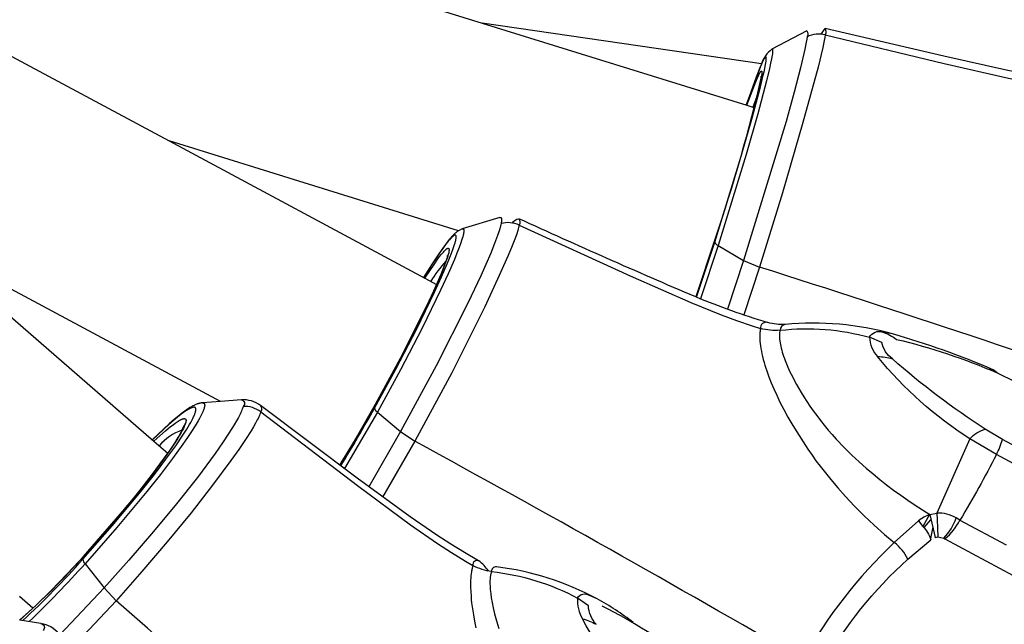
# Model space of a CAD drawing. Units: millimetres. Extents: x 16165 to 31519, y -3200 to 7026.
# Drawn here: x 24344 to 24421, y 1513 to 1560 of the extents above; entities that cross this region are included whole.
import ezdxf

# ---------------------------------------------------------------- set-up
doc = ezdxf.new("R2010")
doc.units = ezdxf.units.MM
doc.layers.add('QITELE_ОБЪЕКТ', color=7, linetype='Continuous')

# ---------------------------------------------------------------- blocks, each defined once
blk = doc.blocks.new('RPS-19603')
at = {"layer": 'QITELE_ОБЪЕКТ'}
for p, q in [((14696.195, -572.592), (14777.386, -597.806)), ((14696.355, -576.561), (14753.007, -606.989)), ((14777.386, -597.806), (14798.013, -604.211)), ((14799.163, -600.987), (14777.386, -597.806)), ((14803.79, -598.667), (14804.101, -598.236)), ((14802.678, -598.414), (14799.965, -599.845)), ((14799.155, -600.985), (14797.949, -604.191)), ((14799.123, -602.036), (14799.114, -602.149)), ((14799.159, -601.879), (14799.123, -602.036)), ((14799.134, -601.936), (14799.123, -602.036)), ((14799.139, -602.012), (14799.134, -601.944)), ((14798.837, -603.392), (14798.469, -604.353)), ((14798.013, -604.211), (14798.469, -604.353)), ((14798.469, -604.353), (14798.645, -604.408)), ((14753.007, -606.989), (14772.935, -617.692)), ((14775.544, -613.988), (14753.007, -606.989)), ((14778.773, -612.96), (14775.844, -613.85)), ((14775.844, -613.85), (14775.545, -613.987)), ((14734.099, -614.995), (14751.821, -630.396)), ((14757.012, -627.302), (14734.099, -614.995)), ((14795.55, -614.601), (14794.03, -619.152)), ((14794.087, -619.175), (14795.511, -614.881)), ((14774.786, -615.702), (14774.686, -615.968)), ((14795.767, -615.138), (14794.391, -619.298)), ((14795.767, -615.138), (14797.759, -616.299)), ((14774.591, -616.353), (14774.568, -616.372)), ((14774.694, -615.925), (14774.686, -615.968)), ((14774.686, -615.968), (14774.686, -615.969)), ((14774.697, -616.034), (14774.694, -615.925)), ((14797.759, -616.299), (14796.511, -620.115)), ((14797.759, -616.299), (14798.992, -616.828)), ((14798.992, -616.828), (14797.764, -620.557)), ((14772.935, -617.692), (14773.838, -618.177)), ((14773.838, -618.177), (14773.942, -618.233)), ((14794.087, -619.175), (14794.03, -619.152)), ((14800.999, -621.302), (14800.998, -621.302)), ((14809.366, -622.039), (14808.595, -621.896)), ((14809.369, -622.04), (14809.366, -622.039)), ((14809.366, -622.039), (14809.366, -622.039)), ((14808.538, -622.696), (14807.576, -622.299)), ((14817.2, -624.824), (14816.793, -624.782)), ((14817.508, -625.076), (14817.2, -624.824)), ((14817.508, -625.076), (14818.882, -625.735)), ((14757.012, -627.302), (14755.595, -627.408)), ((14758.635, -627.18), (14757.012, -627.302)), ((14769.23, -628.12), (14766.661, -632.535)), ((14769.23, -628.12), (14771.024, -629.648)), ((14754.079, -629.358), (14754.008, -629.535)), ((14754.075, -629.483), (14754.082, -629.347)), ((14754.284, -628.999), (14754.083, -629.347)), ((14771.024, -629.648), (14768.553, -633.945)), ((14771.024, -629.648), (14772.148, -630.405)), ((14817.93, -630.258), (14816.586, -629.457)), ((14751.821, -630.396), (14752.897, -631.331)), ((14772.148, -630.405), (14769.636, -634.747)), ((14815.381, -630.208), (14812.802, -635.995)), ((14817.452, -631.437), (14815.381, -630.208)), ((14821.277, -632.056), (14817.93, -630.258)), ((14752.897, -631.331), (14752.905, -631.338)), ((14820.799, -633.234), (14817.452, -631.437)), ((14766.685, -632.497), (14766.418, -632.354)), ((14746.331, -639.37), (14749.549, -635.661)), ((14749.549, -635.661), (14749.634, -635.566)), ((14749.635, -635.566), (14749.984, -635.18)), ((14811.376, -636.603), (14809.49, -638.302)), ((14811.376, -636.603), (14811.722, -637.042)), ((14812.246, -636.103), (14811.722, -637.041)), ((14811.794, -637.137), (14812.37, -636.493)), ((14812.256, -636.109), (14812.802, -635.995)), ((14812.256, -636.109), (14812.686, -637.894)), ((14812.802, -635.995), (14812.83, -636.51)), ((14812.83, -636.51), (14812.884, -637.859)), ((14814.615, -636.541), (14814.328, -636.377)), ((14814.615, -636.541), (14818.205, -638.469)), ((14812.334, -637.975), (14812.526, -637.06)), ((14810.558, -639.591), (14812.343, -638.076)), ((14812.339, -638.078), (14812.312, -638.079)), ((14812.695, -637.858), (14812.661, -637.869)), ((14812.686, -637.894), (14812.661, -637.869)), ((14812.687, -637.894), (14812.884, -637.859)), ((14812.887, -637.822), (14812.877, -637.823)), ((14812.884, -637.859), (14813.35, -637.95)), ((14813.35, -637.95), (14813.435, -638.004)), ((14813.402, -637.94), (14813.399, -637.94)), ((14813.402, -637.94), (14813.421, -637.99)), ((14813.434, -638.004), (14825.256, -644.353)), ((14813.435, -638.002), (14813.447, -638.005)), ((14813.435, -638.004), (14813.446, -638.007)), ((14746.251, -639.465), (14746.331, -639.37)), ((14810.537, -639.59), (14810.555, -639.593)), ((14810.555, -639.593), (14810.557, -639.592)), ((14810.557, -639.592), (14810.558, -639.591)), ((14746.46, -639.945), (14747.937, -641.838)), ((14747.937, -641.838), (14744.5, -645.496)), ((14747.937, -641.838), (14748.883, -642.826)), ((14742.401, -643.408), (14741.36, -642.503)), ((14785.664, -643.223), (14784.815, -642.625)), ((14786.342, -642.685), (14785.767, -642.435)), ((14742.409, -643.415), (14742.401, -643.408)), ((14748.883, -642.826), (14745.36, -646.552)), ((14743.013, -644.606), (14741.367, -644.342))]:
    blk.add_line(p, q, dxfattribs=at)
for points in [[(14824.742, -602.492), (14823.401, -602.345), (14822.132, -602.172), (14820.867, -601.971), (14818.347, -601.498), (14813.346, -600.393), (14804.102, -598.236)], [(14802.706, -598.873), (14802.676, -599.067), (14802.636, -599.293), (14802.527, -599.84), (14802.189, -601.297), (14801.7, -603.196), (14801.072, -605.466), (14797.759, -616.299)], [(14804.119, -598.719), (14804.088, -598.92), (14804.045, -599.154), (14803.925, -599.721), (14803.557, -601.231), (14802.375, -605.555), (14800.786, -611.043), (14798.992, -616.828)], [(14804.119, -598.719), (14813.373, -600.948), (14818.392, -602.095), (14820.915, -602.586), (14822.181, -602.796), (14823.451, -602.976), (14824.133, -603.059)], [(14795.511, -614.881), (14797.573, -608.184), (14798.45, -605.121), (14799.076, -602.765), (14799.292, -601.874), (14799.376, -601.495), (14799.443, -601.167), (14799.491, -600.895), (14799.508, -600.781), (14799.52, -600.682), (14799.524, -600.639), (14799.526, -600.6), (14799.528, -600.565), (14799.528, -600.548), (14799.528, -600.533), (14799.527, -600.519), (14799.527, -600.506), (14799.525, -600.494), (14799.525, -600.488), (14799.524, -600.483), (14799.523, -600.478), (14799.522, -600.473), (14799.521, -600.469), (14799.52, -600.464), (14799.519, -600.46), (14799.518, -600.456), (14799.517, -600.453), (14799.515, -600.449), (14799.514, -600.446), (14799.512, -600.443), (14799.511, -600.441), (14799.509, -600.439), (14799.507, -600.437), (14799.505, -600.435), (14799.503, -600.433), (14799.501, -600.432), (14799.499, -600.431), (14799.497, -600.43), (14799.495, -600.43), (14799.492, -600.43), (14799.49, -600.43), (14799.487, -600.43), (14799.485, -600.431), (14799.482, -600.432), (14799.479, -600.433), (14799.476, -600.434), (14799.474, -600.436), (14799.471, -600.437), (14799.468, -600.44), (14799.464, -600.442), (14799.461, -600.445), (14799.458, -600.448), (14799.454, -600.451), (14799.451, -600.454), (14799.447, -600.458), (14799.444, -600.462), (14799.44, -600.466), (14799.436, -600.47), (14799.429, -600.48), (14799.421, -600.49), (14799.412, -600.502), (14799.403, -600.515), (14799.394, -600.528), (14799.376, -600.559), (14799.356, -600.593), (14799.334, -600.631), (14799.312, -600.673), (14799.264, -600.768), (14799.212, -600.879), (14799.155, -601.003), (14799.031, -601.293), (14798.741, -602.018), (14797.95, -604.192)], [(14799.963, -599.847), (14799.965, -599.846), (14799.966, -599.846), (14799.967, -599.845), (14799.968, -599.845), (14799.968, -599.845), (14799.969, -599.844), (14799.97, -599.844), (14799.971, -599.844), (14799.972, -599.843), (14799.973, -599.843), (14799.973, -599.843), (14799.974, -599.843), (14799.975, -599.842), (14799.976, -599.842), (14799.976, -599.842), (14799.977, -599.842), (14799.978, -599.842), (14799.979, -599.842), (14799.979, -599.842), (14799.98, -599.842), (14799.981, -599.842), (14799.982, -599.842), (14799.982, -599.842), (14799.983, -599.842), (14799.984, -599.842), (14799.984, -599.842), (14799.985, -599.842), (14799.986, -599.842), (14799.986, -599.843), (14799.987, -599.843), (14799.988, -599.843), (14799.988, -599.843), (14799.989, -599.843), (14799.99, -599.844), (14799.99, -599.844), (14799.991, -599.844), (14799.992, -599.845), (14799.992, -599.845), (14799.993, -599.846), (14799.993, -599.846), (14799.994, -599.846), (14799.995, -599.847), (14799.995, -599.847), (14799.996, -599.848), (14799.996, -599.848), (14799.997, -599.849), (14799.997, -599.85), (14799.998, -599.85), (14799.998, -599.851), (14799.999, -599.851), (14800, -599.852), (14800, -599.853), (14800.001, -599.854), (14800.001, -599.854), (14800.002, -599.855), (14800.002, -599.856), (14800.002, -599.857), (14800.003, -599.858), (14800.003, -599.858), (14800.004, -599.86), (14800.005, -599.862), (14800.006, -599.864), (14800.007, -599.865), (14800.007, -599.867), (14800.008, -599.869), (14800.009, -599.871), (14800.009, -599.873), (14800.01, -599.877), (14800.011, -599.882), (14800.013, -599.886), (14800.013, -599.891), (14800.014, -599.897), (14800.015, -599.902), (14800.016, -599.908), (14800.017, -599.92), (14800.018, -599.934), (14800.018, -599.948), (14800.018, -599.964), (14800.018, -599.98), (14800.017, -600.016), (14800.014, -600.056), (14800.01, -600.1), (14799.998, -600.201), (14799.982, -600.317), (14799.933, -600.597), (14799.864, -600.938), (14799.775, -601.339), (14799.541, -602.313), (14798.859, -604.874), (14797.949, -608.049), (14795.767, -615.138)], [(14798.013, -604.211), (14798.469, -602.978), (14798.653, -602.511), (14798.814, -602.127), (14798.884, -601.969), (14798.948, -601.835), (14798.977, -601.778), (14799.004, -601.726), (14799.029, -601.681), (14799.041, -601.661), (14799.053, -601.642), (14799.064, -601.625), (14799.074, -601.609), (14799.084, -601.596), (14799.089, -601.589), (14799.094, -601.583), (14799.098, -601.578), (14799.103, -601.573), (14799.107, -601.568), (14799.111, -601.564), (14799.113, -601.562), (14799.115, -601.56), (14799.117, -601.558), (14799.119, -601.556), (14799.121, -601.555), (14799.123, -601.553), (14799.125, -601.552), (14799.127, -601.55), (14799.129, -601.549), (14799.13, -601.548), (14799.132, -601.547), (14799.134, -601.546), (14799.135, -601.545), (14799.137, -601.545), (14799.139, -601.544), (14799.14, -601.544), (14799.142, -601.543), (14799.143, -601.543), (14799.145, -601.543), (14799.146, -601.543), (14799.148, -601.543), (14799.149, -601.543), (14799.15, -601.543), (14799.152, -601.543), (14799.153, -601.544), (14799.154, -601.544), (14799.156, -601.545), (14799.157, -601.545), (14799.158, -601.546), (14799.159, -601.547), (14799.16, -601.548), (14799.161, -601.549), (14799.162, -601.55), (14799.163, -601.552), (14799.164, -601.553), (14799.165, -601.554), (14799.166, -601.556), (14799.167, -601.558), (14799.168, -601.56), (14799.169, -601.561), (14799.17, -601.563), (14799.17, -601.565), (14799.171, -601.568), (14799.172, -601.57), (14799.173, -601.572), (14799.173, -601.575), (14799.174, -601.577), (14799.174, -601.58), (14799.176, -601.586), (14799.177, -601.592), (14799.177, -601.598), (14799.178, -601.605), (14799.179, -601.612), (14799.179, -601.619), (14799.18, -601.636), (14799.18, -601.653), (14799.179, -601.673), (14799.178, -601.693), (14799.177, -601.715), (14799.173, -601.764), (14799.167, -601.819), (14799.159, -601.879)], [(14778.864, -613.431), (14778.844, -613.521), (14778.82, -613.619), (14778.759, -613.836), (14778.682, -614.084), (14778.588, -614.36), (14778.354, -614.995), (14778.056, -615.738), (14777.281, -617.519), (14776.286, -619.637), (14773.806, -624.517), (14771.024, -629.648)], [(14780.283, -613.549), (14780.262, -613.643), (14780.236, -613.744), (14780.206, -613.853), (14780.172, -613.969), (14780.089, -614.225), (14779.989, -614.51), (14779.738, -615.167), (14779.42, -615.934), (14778.598, -617.778), (14777.562, -619.974), (14775.019, -625.069), (14772.148, -630.405)], [(14778.773, -612.96), (14778.777, -612.959), (14778.78, -612.959), (14778.783, -612.958), (14778.786, -612.957), (14778.789, -612.956), (14778.792, -612.956), (14778.795, -612.955), (14778.797, -612.955), (14778.8, -612.955), (14778.803, -612.954), (14778.806, -612.954), (14778.809, -612.954), (14778.811, -612.954), (14778.814, -612.954), (14778.817, -612.954), (14778.819, -612.954), (14778.822, -612.955), (14778.824, -612.955), (14778.827, -612.955), (14778.829, -612.956), (14778.831, -612.956), (14778.834, -612.957), (14778.836, -612.958), (14778.838, -612.958), (14778.841, -612.959), (14778.843, -612.96), (14778.845, -612.961), (14778.847, -612.962), (14778.849, -612.963), (14778.851, -612.964), (14778.853, -612.966), (14778.855, -612.967), (14778.857, -612.968), (14778.859, -612.97), (14778.861, -612.971), (14778.863, -612.973), (14778.864, -612.975), (14778.866, -612.977), (14778.868, -612.978), (14778.869, -612.98), (14778.871, -612.982), (14778.873, -612.984), (14778.874, -612.987), (14778.876, -612.989), (14778.877, -612.991), (14778.878, -612.993), (14778.88, -612.996), (14778.881, -612.998), (14778.882, -613.001), (14778.884, -613.003), (14778.885, -613.006), (14778.886, -613.009), (14778.887, -613.012), (14778.888, -613.015), (14778.89, -613.018), (14778.891, -613.021), (14778.893, -613.027), (14778.894, -613.034), (14778.896, -613.041), (14778.897, -613.048), (14778.899, -613.055), (14778.9, -613.063), (14778.901, -613.071), (14778.902, -613.08), (14778.903, -613.088), (14778.903, -613.097), (14778.904, -613.107), (14778.904, -613.116), (14778.904, -613.136), (14778.903, -613.157), (14778.902, -613.179), (14778.901, -613.203), (14778.898, -613.227), (14778.895, -613.253), (14778.887, -613.308), (14778.877, -613.367), (14778.864, -613.431)], [(14780.283, -613.549), (14788.932, -617.498), (14793.635, -619.578), (14796.016, -620.54), (14797.218, -620.987), (14798.43, -621.406), (14799.083, -621.617)], [(14769.007, -627.816), (14770.661, -624.782), (14772.294, -621.633), (14773.685, -618.784), (14774.235, -617.587), (14774.674, -616.578), (14774.854, -616.14), (14775.01, -615.738), (14775.142, -615.378), (14775.197, -615.215), (14775.245, -615.065), (14775.285, -614.927), (14775.318, -614.802), (14775.331, -614.745), (14775.343, -614.692), (14775.352, -614.642), (14775.359, -614.595), (14775.362, -614.573), (14775.365, -614.553), (14775.367, -614.532), (14775.368, -614.513), (14775.369, -614.495), (14775.369, -614.478), (14775.369, -614.462), (14775.369, -614.454), (14775.368, -614.446), (14775.368, -614.439), (14775.367, -614.432), (14775.367, -614.425), (14775.366, -614.418), (14775.365, -614.412), (14775.363, -614.406), (14775.362, -614.4), (14775.361, -614.394), (14775.359, -614.389), (14775.357, -614.383), (14775.356, -614.378), (14775.354, -614.374), (14775.352, -614.369), (14775.349, -614.365), (14775.347, -614.361), (14775.345, -614.357), (14775.342, -614.353), (14775.339, -614.35), (14775.336, -614.347), (14775.333, -614.344), (14775.33, -614.342), (14775.327, -614.339), (14775.324, -614.337), (14775.32, -614.335), (14775.317, -614.334), (14775.313, -614.332), (14775.309, -614.331), (14775.305, -614.33), (14775.301, -614.329), (14775.296, -614.329), (14775.292, -614.329), (14775.288, -614.329), (14775.283, -614.329), (14775.278, -614.33), (14775.273, -614.33), (14775.268, -614.331), (14775.263, -614.333), (14775.258, -614.334), (14775.252, -614.336), (14775.247, -614.338), (14775.241, -614.34), (14775.236, -614.342), (14775.23, -614.345), (14775.224, -614.348), (14775.217, -614.351), (14775.211, -614.354), (14775.205, -614.358), (14775.198, -614.362), (14775.185, -614.37), (14775.171, -614.379), (14775.157, -614.39), (14775.142, -614.401), (14775.127, -614.413), (14775.111, -614.426), (14775.095, -614.44), (14775.078, -614.455), (14775.043, -614.487), (14775.006, -614.523), (14774.968, -614.562), (14774.928, -614.605), (14774.843, -614.701), (14774.751, -614.811), (14774.652, -614.933), (14774.548, -615.068), (14774.324, -615.372), (14774.08, -615.718), (14773.51, -616.572), (14772.835, -617.639)], [(14775.844, -613.851), (14775.848, -613.85), (14775.852, -613.849), (14775.856, -613.848), (14775.859, -613.847), (14775.863, -613.846), (14775.867, -613.846), (14775.87, -613.845), (14775.874, -613.845), (14775.877, -613.845), (14775.879, -613.845), (14775.881, -613.845), (14775.882, -613.845), (14775.884, -613.845), (14775.886, -613.845), (14775.887, -613.845), (14775.889, -613.845), (14775.89, -613.845), (14775.892, -613.845), (14775.893, -613.845), (14775.895, -613.846), (14775.896, -613.846), (14775.898, -613.846), (14775.899, -613.847), (14775.901, -613.847), (14775.902, -613.847), (14775.904, -613.848), (14775.905, -613.848), (14775.906, -613.849), (14775.908, -613.849), (14775.909, -613.85), (14775.911, -613.85), (14775.912, -613.851), (14775.913, -613.852), (14775.914, -613.852), (14775.916, -613.853), (14775.917, -613.854), (14775.918, -613.855), (14775.919, -613.855), (14775.921, -613.856), (14775.922, -613.857), (14775.923, -613.858), (14775.924, -613.859), (14775.925, -613.86), (14775.926, -613.861), (14775.928, -613.862), (14775.929, -613.863), (14775.93, -613.864), (14775.931, -613.865), (14775.932, -613.866), (14775.933, -613.867), (14775.934, -613.869), (14775.935, -613.87), (14775.936, -613.871), (14775.937, -613.872), (14775.938, -613.874), (14775.939, -613.876), (14775.94, -613.878), (14775.941, -613.88), (14775.943, -613.882), (14775.944, -613.884), (14775.945, -613.886), (14775.946, -613.888), (14775.947, -613.891), (14775.948, -613.893), (14775.949, -613.896), (14775.95, -613.898), (14775.951, -613.901), (14775.952, -613.903), (14775.953, -613.906), (14775.954, -613.912), (14775.956, -613.918), (14775.957, -613.924), (14775.958, -613.93), (14775.959, -613.937), (14775.96, -613.943), (14775.961, -613.95), (14775.962, -613.958), (14775.962, -613.965), (14775.963, -613.973), (14775.963, -613.981), (14775.963, -613.998), (14775.963, -614.015), (14775.962, -614.034), (14775.961, -614.053), (14775.959, -614.074), (14775.957, -614.095), (14775.954, -614.118), (14775.947, -614.165), (14775.937, -614.216), (14775.926, -614.271), (14775.912, -614.33), (14775.879, -614.457), (14775.838, -614.599), (14775.789, -614.755), (14775.732, -614.925), (14775.595, -615.306), (14775.427, -615.74), (14775.228, -616.225), (14774.742, -617.339), (14774.152, -618.622), (14772.709, -621.575), (14771.019, -624.835), (14769.23, -628.12)], [(14775.545, -613.987), (14775.501, -614.016), (14775.478, -614.031), (14775.435, -614.062), (14775.408, -614.083), (14775.382, -614.103), (14775.333, -614.144), (14775.301, -614.172), (14775.269, -614.2), (14775.207, -614.259), (14775.162, -614.304), (14775.118, -614.35), (14775.03, -614.446), (14774.931, -614.559), (14774.831, -614.68), (14774.619, -614.951), (14774.387, -615.265), (14774.136, -615.621), (14773.522, -616.543), (14772.831, -617.636)], [(14774.786, -615.702), (14774.772, -615.761), (14774.756, -615.826), (14774.716, -615.97), (14774.665, -616.136), (14774.601, -616.323), (14774.437, -616.765), (14774.223, -617.296), (14773.646, -618.616), (14772.887, -620.231), (14771.01, -623.947), (14769.064, -627.543)], [(14772.935, -617.692), (14773.312, -617.11), (14773.649, -616.611), (14773.946, -616.192), (14774.081, -616.011), (14774.207, -615.85), (14774.322, -615.711), (14774.375, -615.65), (14774.425, -615.594), (14774.473, -615.544), (14774.517, -615.5), (14774.538, -615.48), (14774.559, -615.462), (14774.578, -615.445), (14774.597, -615.429), (14774.615, -615.415), (14774.633, -615.403), (14774.641, -615.397), (14774.649, -615.392), (14774.657, -615.387), (14774.665, -615.382), (14774.672, -615.378), (14774.68, -615.374), (14774.687, -615.37), (14774.694, -615.367), (14774.697, -615.366), (14774.701, -615.365), (14774.704, -615.363), (14774.707, -615.362), (14774.711, -615.361), (14774.714, -615.36), (14774.717, -615.359), (14774.72, -615.359), (14774.723, -615.358), (14774.726, -615.357), (14774.729, -615.357), (14774.732, -615.356), (14774.735, -615.356), (14774.737, -615.356), (14774.74, -615.356), (14774.743, -615.356), (14774.745, -615.356), (14774.748, -615.356), (14774.75, -615.356), (14774.753, -615.357), (14774.755, -615.357), (14774.758, -615.358), (14774.76, -615.358), (14774.762, -615.359), (14774.765, -615.36), (14774.767, -615.361), (14774.769, -615.362), (14774.771, -615.363), (14774.773, -615.364), (14774.775, -615.365), (14774.777, -615.366), (14774.779, -615.368), (14774.781, -615.369), (14774.782, -615.371), (14774.784, -615.373), (14774.786, -615.375), (14774.787, -615.376), (14774.789, -615.378), (14774.791, -615.38), (14774.792, -615.383), (14774.793, -615.385), (14774.795, -615.387), (14774.796, -615.39), (14774.797, -615.392), (14774.799, -615.395), (14774.8, -615.398), (14774.801, -615.4), (14774.802, -615.403), (14774.803, -615.406), (14774.804, -615.409), (14774.805, -615.412), (14774.806, -615.416), (14774.807, -615.419), (14774.808, -615.422), (14774.808, -615.426), (14774.809, -615.429), (14774.81, -615.437), (14774.811, -615.445), (14774.812, -615.453), (14774.813, -615.461), (14774.813, -615.47), (14774.813, -615.479), (14774.813, -615.489), (14774.813, -615.499), (14774.813, -615.52), (14774.811, -615.542), (14774.809, -615.565), (14774.805, -615.59), (14774.802, -615.616), (14774.797, -615.644), (14774.786, -615.702)], [(14774.686, -615.969), (14774.678, -616.005), (14774.666, -616.049), (14774.634, -616.162), (14774.591, -616.303), (14774.536, -616.465), (14774.439, -616.73), (14774.176, -617.391), (14773.605, -618.695), (14772.865, -620.268), (14771.079, -623.809), (14769.07, -627.528), (14767.58, -630.125), (14766.28, -632.251)], [(14799.083, -621.617), (14799.07, -621.674), (14799.058, -621.732), (14799.048, -621.793), (14799.039, -621.855), (14799.032, -621.92), (14799.026, -621.986), (14799.021, -622.055), (14799.019, -622.126), (14799.017, -622.199), (14799.018, -622.275), (14799.019, -622.353), (14799.023, -622.433), (14799.034, -622.602), (14799.052, -622.78), (14799.077, -622.97), (14799.108, -623.168), (14799.145, -623.375), (14799.189, -623.587), (14799.237, -623.805), (14799.292, -624.027), (14799.351, -624.25), (14799.416, -624.474), (14799.485, -624.698), (14799.56, -624.922), (14799.723, -625.373), (14799.906, -625.834), (14800.11, -626.314), (14800.336, -626.817), (14800.59, -627.351), (14800.881, -627.919), (14801.214, -628.528), (14801.591, -629.175), (14802.392, -630.458), (14802.762, -631.021), (14803.088, -631.497), (14803.393, -631.921), (14803.716, -632.345), (14804.547, -633.378), (14805.087, -634.018), (14805.704, -634.716), (14806.393, -635.453), (14807.144, -636.207), (14807.931, -636.951), (14808.723, -637.659), (14809.49, -638.302)], [(14800.6, -621.752), (14800.594, -621.772), (14800.588, -621.792), (14800.583, -621.813), (14800.578, -621.834), (14800.574, -621.856), (14800.57, -621.878), (14800.562, -621.924), (14800.556, -621.971), (14800.551, -622.019), (14800.548, -622.07), (14800.546, -622.122), (14800.545, -622.175), (14800.546, -622.23), (14800.548, -622.287), (14800.551, -622.345), (14800.555, -622.405), (14800.561, -622.466), (14800.568, -622.528), (14800.576, -622.592), (14800.597, -622.723), (14800.622, -622.859), (14800.653, -623), (14800.688, -623.145), (14800.727, -623.294), (14800.771, -623.447), (14800.82, -623.604), (14800.874, -623.768), (14800.934, -623.938), (14801, -624.115), (14801.154, -624.498), (14801.344, -624.927), (14801.456, -625.164), (14801.582, -625.417), (14801.722, -625.689), (14801.878, -625.978), (14802.051, -626.285), (14802.241, -626.607), (14802.448, -626.944), (14802.673, -627.294), (14802.916, -627.655), (14803.175, -628.025), (14803.451, -628.4), (14803.74, -628.778), (14804.041, -629.154), (14804.349, -629.524), (14804.661, -629.884), (14804.975, -630.231), (14805.596, -630.884), (14806.192, -631.472), (14806.76, -632.005), (14807.307, -632.492), (14807.84, -632.945), (14808.367, -633.376), (14808.898, -633.793), (14809.441, -634.203), (14809.994, -634.607), (14810.554, -635.001), (14811.12, -635.384), (14811.972, -635.933), (14812.256, -636.109)], [(14755.595, -627.409), (14755.601, -627.409), (14755.607, -627.408), (14755.613, -627.408), (14755.619, -627.408), (14755.625, -627.408), (14755.631, -627.408), (14755.637, -627.408), (14755.642, -627.409), (14755.648, -627.409), (14755.653, -627.41), (14755.658, -627.411), (14755.663, -627.412), (14755.668, -627.413), (14755.673, -627.414), (14755.678, -627.415), (14755.683, -627.417), (14755.687, -627.418), (14755.692, -627.42), (14755.696, -627.422), (14755.698, -627.423), (14755.7, -627.424), (14755.702, -627.425), (14755.704, -627.426), (14755.706, -627.427), (14755.708, -627.428), (14755.71, -627.429), (14755.712, -627.43), (14755.714, -627.432), (14755.716, -627.433), (14755.718, -627.434), (14755.72, -627.435), (14755.721, -627.437), (14755.723, -627.438), (14755.725, -627.44), (14755.727, -627.441), (14755.728, -627.442), (14755.73, -627.444), (14755.732, -627.446), (14755.733, -627.447), (14755.735, -627.449), (14755.736, -627.45), (14755.738, -627.452), (14755.739, -627.454), (14755.741, -627.455), (14755.742, -627.457), (14755.744, -627.46), (14755.746, -627.462), (14755.747, -627.464), (14755.749, -627.467), (14755.751, -627.469), (14755.752, -627.472), (14755.754, -627.474), (14755.755, -627.477), (14755.756, -627.48), (14755.758, -627.483), (14755.759, -627.485), (14755.76, -627.488), (14755.762, -627.491), (14755.763, -627.494), (14755.764, -627.497), (14755.765, -627.5), (14755.766, -627.503), (14755.767, -627.507), (14755.769, -627.513), (14755.771, -627.52), (14755.772, -627.527), (14755.773, -627.534), (14755.775, -627.541), (14755.775, -627.549), (14755.776, -627.556), (14755.777, -627.564), (14755.777, -627.573), (14755.777, -627.581), (14755.778, -627.589), (14755.777, -627.598), (14755.777, -627.607), (14755.777, -627.616), (14755.776, -627.626), (14755.774, -627.645), (14755.771, -627.665), (14755.768, -627.686), (14755.764, -627.708), (14755.759, -627.73), (14755.754, -627.754), (14755.748, -627.778), (14755.741, -627.803), (14755.725, -627.855), (14755.706, -627.91), (14755.685, -627.968), (14755.661, -628.03), (14755.634, -628.094), (14755.604, -628.161), (14755.536, -628.305), (14755.457, -628.461), (14755.367, -628.628), (14755.267, -628.806), (14755.034, -629.196), (14754.759, -629.63), (14754.442, -630.105), (14754.087, -630.618), (14753.269, -631.746), (14752.325, -632.988), (14751.273, -634.319), (14748.935, -637.134), (14746.46, -639.945)], [(14755.595, -627.408), (14755.553, -627.412), (14755.513, -627.417), (14755.474, -627.422), (14755.436, -627.429), (14755.399, -627.437), (14755.364, -627.445), (14755.329, -627.454), (14755.296, -627.464), (14755.261, -627.474), (14755.228, -627.485), (14755.194, -627.496), (14755.162, -627.508), (14755.098, -627.533), (14755.038, -627.56), (14754.994, -627.58), (14754.951, -627.601), (14754.865, -627.645), (14754.806, -627.677), (14754.747, -627.711), (14754.629, -627.782), (14754.499, -627.866), (14754.367, -627.956), (14754.23, -628.054), (14754.088, -628.16), (14753.763, -628.416), (14753.412, -628.708), (14753.021, -629.049), (14752.604, -629.426), (14751.696, -630.288)], [(14746.288, -639.596), (14748.576, -637), (14750.835, -634.281), (14751.857, -632.989), (14752.76, -631.799), (14753.522, -630.745), (14754.128, -629.851), (14754.377, -629.459), (14754.595, -629.098), (14754.69, -628.93), (14754.776, -628.772), (14754.852, -628.623), (14754.919, -628.485), (14754.948, -628.419), (14754.975, -628.357), (14754.999, -628.297), (14755.02, -628.241), (14755.039, -628.187), (14755.055, -628.136), (14755.061, -628.112), (14755.068, -628.088), (14755.073, -628.065), (14755.078, -628.043), (14755.082, -628.022), (14755.085, -628.002), (14755.088, -627.982), (14755.09, -627.963), (14755.091, -627.954), (14755.091, -627.945), (14755.091, -627.936), (14755.092, -627.928), (14755.092, -627.919), (14755.091, -627.911), (14755.091, -627.903), (14755.091, -627.895), (14755.09, -627.888), (14755.089, -627.88), (14755.088, -627.873), (14755.087, -627.866), (14755.085, -627.86), (14755.084, -627.853), (14755.082, -627.847), (14755.08, -627.84), (14755.078, -627.835), (14755.075, -627.829), (14755.073, -627.823), (14755.07, -627.818), (14755.067, -627.813), (14755.064, -627.808), (14755.061, -627.803), (14755.058, -627.799), (14755.054, -627.794), (14755.05, -627.79), (14755.046, -627.786), (14755.042, -627.783), (14755.038, -627.779), (14755.033, -627.776), (14755.029, -627.773), (14755.024, -627.77), (14755.019, -627.767), (14755.014, -627.765), (14755.008, -627.762), (14755.003, -627.76), (14754.997, -627.759), (14754.991, -627.757), (14754.985, -627.755), (14754.979, -627.754), (14754.973, -627.753), (14754.966, -627.752), (14754.959, -627.752), (14754.952, -627.751), (14754.945, -627.751), (14754.938, -627.751), (14754.93, -627.751), (14754.923, -627.752), (14754.915, -627.752), (14754.907, -627.753), (14754.899, -627.754), (14754.891, -627.755), (14754.882, -627.757), (14754.873, -627.758), (14754.865, -627.76), (14754.856, -627.762), (14754.837, -627.767), (14754.818, -627.772), (14754.798, -627.779), (14754.778, -627.786), (14754.757, -627.794), (14754.735, -627.802), (14754.712, -627.812), (14754.689, -627.822), (14754.641, -627.845), (14754.59, -627.871), (14754.537, -627.9), (14754.482, -627.932), (14754.424, -627.967), (14754.364, -628.005), (14754.237, -628.09), (14754.101, -628.185), (14753.957, -628.292), (14753.647, -628.535), (14753.31, -628.816), (14752.957, -629.123), (14752.571, -629.472), (14751.702, -630.293)], [(14758.784, -627.681), (14758.77, -627.722), (14758.756, -627.766), (14758.722, -627.858), (14758.682, -627.956), (14758.637, -628.06), (14758.586, -628.171), (14758.529, -628.288), (14758.399, -628.54), (14758.247, -628.816), (14758.073, -629.115), (14757.66, -629.78), (14757.162, -630.531), (14756.584, -631.359), (14755.206, -633.215), (14753.582, -635.271), (14751.782, -637.443), (14749.875, -639.661), (14747.937, -641.838)], [(14760.142, -628.107), (14760.129, -628.151), (14760.113, -628.196), (14760.078, -628.29), (14760.036, -628.392), (14759.988, -628.5), (14759.935, -628.614), (14759.875, -628.734), (14759.737, -628.994), (14759.576, -629.278), (14759.392, -629.586), (14758.954, -630.272), (14758.429, -631.046), (14757.822, -631.902), (14756.389, -633.826), (14754.713, -635.973), (14752.86, -638.25), (14750.891, -640.563), (14748.883, -642.826)], [(14777.119, -639.716), (14776.026, -639.084), (14774.941, -638.42), (14773.872, -637.732), (14771.773, -636.295), (14767.667, -633.285), (14760.124, -627.615)], [(14760.142, -628.107), (14767.694, -633.853), (14771.816, -636.913), (14773.923, -638.373), (14774.996, -639.072), (14776.084, -639.746), (14776.674, -640.096)], [(14751.821, -630.396), (14752.29, -629.965), (14752.713, -629.595), (14752.924, -629.418), (14753.124, -629.256), (14753.311, -629.112), (14753.484, -628.985), (14753.566, -628.929), (14753.643, -628.877), (14753.717, -628.83), (14753.786, -628.788), (14753.852, -628.751), (14753.883, -628.735), (14753.914, -628.719), (14753.943, -628.705), (14753.971, -628.692), (14753.998, -628.681), (14754.024, -628.67), (14754.049, -628.661), (14754.061, -628.657), (14754.073, -628.653), (14754.085, -628.65), (14754.096, -628.647), (14754.107, -628.644), (14754.118, -628.642), (14754.128, -628.64), (14754.138, -628.638), (14754.148, -628.636), (14754.158, -628.635), (14754.167, -628.634), (14754.176, -628.634), (14754.181, -628.634), (14754.185, -628.633), (14754.19, -628.633), (14754.194, -628.634), (14754.198, -628.634), (14754.202, -628.634), (14754.206, -628.634), (14754.21, -628.635), (14754.214, -628.635), (14754.218, -628.636), (14754.222, -628.636), (14754.225, -628.637), (14754.229, -628.638), (14754.232, -628.639), (14754.236, -628.64), (14754.239, -628.641), (14754.243, -628.642), (14754.246, -628.643), (14754.249, -628.644), (14754.252, -628.646), (14754.255, -628.647), (14754.258, -628.649), (14754.261, -628.65), (14754.264, -628.652), (14754.267, -628.654), (14754.27, -628.656), (14754.272, -628.657), (14754.275, -628.659), (14754.277, -628.661), (14754.28, -628.664), (14754.282, -628.666), (14754.285, -628.668), (14754.287, -628.67), (14754.289, -628.673), (14754.291, -628.675), (14754.293, -628.678), (14754.295, -628.681), (14754.297, -628.683), (14754.299, -628.686), (14754.301, -628.689), (14754.302, -628.692), (14754.304, -628.695), (14754.306, -628.698), (14754.307, -628.702), (14754.308, -628.705), (14754.31, -628.708), (14754.311, -628.712), (14754.312, -628.715), (14754.314, -628.719), (14754.315, -628.723), (14754.316, -628.726), (14754.317, -628.73), (14754.317, -628.734), (14754.318, -628.738), (14754.319, -628.742), (14754.32, -628.746), (14754.32, -628.75), (14754.321, -628.755), (14754.322, -628.763), (14754.322, -628.772), (14754.323, -628.782), (14754.323, -628.791), (14754.323, -628.801), (14754.322, -628.812), (14754.321, -628.822), (14754.32, -628.833), (14754.319, -628.844), (14754.318, -628.855), (14754.316, -628.867), (14754.312, -628.891), (14754.306, -628.916), (14754.3, -628.943), (14754.292, -628.97), (14754.284, -628.999)], [(14754.008, -629.535), (14753.99, -629.571), (14753.948, -629.658), (14753.897, -629.756), (14753.803, -629.927), (14753.691, -630.119), (14753.416, -630.56), (14753.057, -631.099), (14752.633, -631.704), (14751.613, -633.079), (14750.441, -634.57), (14749.15, -636.14), (14747.782, -637.738), (14746.378, -639.318), (14745.062, -640.741), (14743.822, -642.026), (14742.62, -643.203), (14742.091, -643.692), (14741.62, -644.107), (14741.343, -644.338)], [(14754.284, -628.999), (14754.275, -629.026), (14754.266, -629.055), (14754.243, -629.115), (14754.218, -629.18), (14754.188, -629.249), (14754.154, -629.323), (14754.116, -629.402), (14754.028, -629.573), (14753.923, -629.764), (14753.802, -629.973), (14753.662, -630.202), (14753.505, -630.449), (14753.14, -630.999), (14752.706, -631.618), (14751.656, -633.034), (14750.412, -634.614), (14749.059, -636.256), (14747.685, -637.857), (14746.368, -639.337)], [(14776.674, -640.096), (14776.656, -640.149), (14776.639, -640.205), (14776.623, -640.263), (14776.608, -640.323), (14776.593, -640.385), (14776.58, -640.45), (14776.567, -640.517), (14776.556, -640.587), (14776.535, -640.734), (14776.518, -640.891), (14776.505, -641.06), (14776.496, -641.24), (14776.49, -641.432), (14776.489, -641.635), (14776.492, -641.846), (14776.499, -642.065), (14776.526, -642.52), (14776.546, -642.752), (14776.569, -642.987), (14776.63, -643.458), (14776.708, -643.936), (14776.801, -644.429), (14776.91, -644.944)], [(14778.125, -640.56), (14778.118, -640.578), (14778.11, -640.598), (14778.103, -640.617), (14778.096, -640.637), (14778.083, -640.679), (14778.071, -640.723), (14778.06, -640.768), (14778.05, -640.815), (14778.041, -640.864), (14778.033, -640.915), (14778.025, -640.968), (14778.019, -641.023), (14778.013, -641.079), (14778.008, -641.137), (14778.002, -641.259), (14777.999, -641.387), (14778, -641.521), (14778.005, -641.661), (14778.013, -641.806), (14778.024, -641.957), (14778.039, -642.112), (14778.057, -642.272), (14778.105, -642.611), (14778.169, -642.98), (14778.253, -643.39), (14778.363, -643.853), (14778.506, -644.386), (14778.692, -645.002)]]:
    blk.add_lwpolyline(points, dxfattribs=at)
at = {"layer": 'QITELE_ОБЪЕКТ', "extrusion": (0, 0, -1)}
for centre, radius, start, end in [((-14803.552, -598.498), 0.609, 154.57441, 201.31483), ((-14802.385, -598.662), 0.384, 139.76839, 213.34106), ((-14666.589, -571.147), 136.086, 193.05133, 198.62128), ((-14780.328, -613.725), 0.672, 30.1724, 83.44689), ((-15040.826, -42.668), 627.09, 293.176087, 294.552634), ((-14779.853, -613.33), 0.483, 145.6558, 207.06356), ((-14816.464, -565.129), 58.495, 286.72978, 292.49094), ((-14800.818, -616.686), 4.619, 267.77031, 284.71201), ((-14800.235, -617.239), 4.527, 265.381, 284.74555), ((-14802.685, -639.891), 18.259, 83.44332, 105.53867), ((-14808.301, -622.643), 0.803, 25.33913, 111.43294), ((-14807.465, -625.363), 3.646, 108.05159, 127.29554), ((-14810.476, -622.364), 1.966, 304.77289, 350.27872), ((-14799.351, -666.451), 45.184, 103.2067, 113.69358), ((-14808.236, -627.414), 3.612, 89.3198, 108.03776), ((-14831.913, -604.424), 30.629, 302.66658, 320.75257), ((-14849.164, -578.939), 60.112, 302.81736, 311.47254), ((-14758.595, -627.465), 0.287, 98.00052, 228.89997), ((-14759.745, -627.877), 0.46, 145.44573, 210.09843), ((-14681.541, -579.08), 100.045, 208.97416, 212.10688), ((-14817.245, -631.856), 2.488, 41.48644, 74.64221), ((-14741.146, -592.363), 85.728, 207.11545, 211.01908), ((-14809.913, -638.831), 2.544, 135.32055, 162.74293), ((-14703.037, -601.05), 57.822, 221.46415, 228.47927), ((-14832.627, -664.093), 32.976, 29.42934, 47.9842), ((-14680.96, -581.07), 88.071, 221.95087, 226.03409), ((-14778.758, -636.079), 4.525, 278.03874, 297.41893), ((-14776.185, -658.711), 18.255, 96.10047, 118.2118), ((-14785.373, -642.941), 0.642, 29.52441, 127.89116), ((-14787.981, -643.094), 2.32, 317.23808, 356.80688), ((-14766.394, -683.802), 45.381, 116.60896, 126.79845), ((-14815.066, -628.252), 33.869, 315.23605, 331.82268), ((-14784.494, -647.606), 3.436, 102.03731, 121.26617), ((-14742.964, -644.925), 0.323, 98.67297, 224.36267), ((1906702.044, 1517552.695), 2451353.694, 218.27953064, 218.279531657)]:
    blk.add_arc(centre, radius, start, end, dxfattribs=at)
at = {"layer": 'QITELE_ОБЪЕКТ'}
for centre, radius, start, end in [((14803.628, -600.773), 2.112, 76.54003, 115.87823), ((14801.382, -601.709), 2.342, 127.30041, 161.978), ((14779.408, -615.479), 2.119, 65.59552, 104.85823), ((14795.897, -614.753), 0.406, 198.40958, 251.36303), ((14781.373, -622.742), 9.321, 136.88851, 148.95163), ((14444.988, -1733.745), 1171.675, 70.71876, 72.414137), ((14799.5, -621.551), 0.423, 70.02722, 189.01045), ((14803.189, -644.204), 23.009, 74.42808, 95.46456), ((14801.033, -621.734), 0.434, 94.70065, 182.28682), ((14790.475, -687.587), 68.216, 66.93541, 73.92049), ((14809.946, -622.204), 2.372, 182.31476, 222.36257), ((14758.81, -629.345), 2.172, 52.7909, 94.62771), ((14758.865, -629.797), 2.118, 52.9162, 92.2069), ((14663.834, -569.399), 120.308, 328.46551, 330.95033), ((14769.469, -627.712), 0.473, 192.75315, 239.65689), ((14755.394, -633.451), 4.154, 109.49378, 139.52821), ((14185.104, -1707.961), 1227.09, 59.798566, 61.418785), ((14810.879, -628.083), 7.379, 332.96494, 342.85249), ((14813.379, -639.143), 3.235, 110.31814, 128.25257), ((14812.915, -638.778), 2.785, 59.5207, 92.32272), ((14810.093, -634.837), 4.506, 316.29567, 340.00965), ((14810.551, -634.497), 4.549, 309.53534, 333.30022), ((14835.976, -666.253), 38.507, 133.45744, 150.74303), ((14807.436, -641.086), 3.46, 25.57651, 53.57454), ((14689.527, -588.824), 76.156, 313.1533, 318.18764), ((14746.843, -639.54), 0.557, 185.81409, 226.61465), ((14776.993, -640.02), 0.328, 64.17315, 193.40027), ((14775.178, -642.295), 3.23, 33.37915, 52.70058), ((14778.476, -640.542), 0.351, 86.01146, 182.96084), ((14775.726, -662.467), 22.451, 61.77802, 82.89929), ((14787.612, -642.8), 2.803, 176.42712, 211.04454), ((14775.566, -662.243), 22.33, 52.50576, 61.1448), ((13872.327, -1640.246), 1327.854, 47.192902, 48.690255), ((14742.675, -646.851), 2.27, 39.36064, 81.4442)]:
    blk.add_arc(centre, radius, start, end, dxfattribs=at)

msp = doc.modelspace()

# ---------------------------------------------------------------- block references
at = {"layer": 'QITELE_ОБЪЕКТ'}
msp.add_blockref('RPS-19603', (9602.882, 2157.523), dxfattribs=at)

doc.saveas('drawing.dxf')
